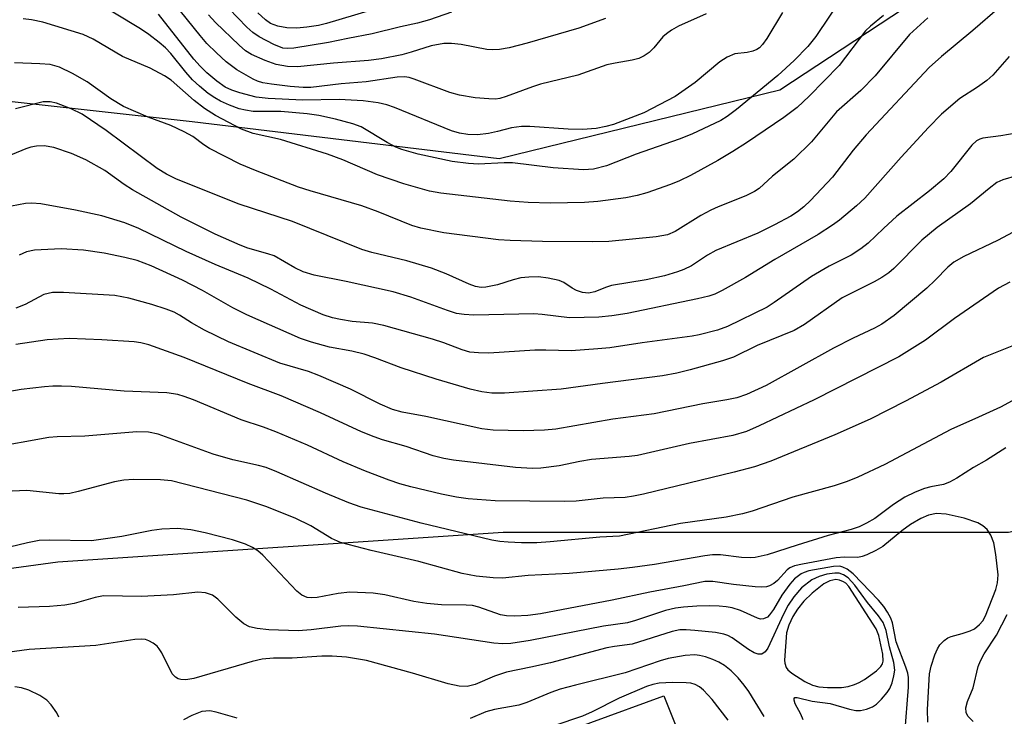
# Model space of a CAD drawing. Units: inches. Extents: x 1255761 to 1261761, y 477455 to 481456.
# Drawn here: x 1257457 to 1257627, y 478476 to 478597 of the extents above; entities that cross this region are included whole.
import ezdxf

# ---------------------------------------------------------------- set-up
doc = ezdxf.new("R2010")
doc.units = ezdxf.units.IN
doc.header["$MEASUREMENT"] = 0
for name, color, linetype in [('CULTRL-Pad', 6, 'Continuous'), ('NTRL-Trees', 3, 'Continuous'), ('Undefined', 1, 'Continuous')]:
    doc.layers.add(name, color=color, linetype=linetype)

msp = doc.modelspace()

# ---------------------------------------------------------------- linework, layer by layer
at = {"layer": 'CULTRL-Pad'}
msp.add_polyline3d([(1257568.28, 478480.02, 0), (1257580.61, 478449.14, 0), (1257540.26, 478434.83, 0), (1257542.22, 478430.46, 0), (1257530.83, 478424.93, 0), (1257531.86, 478422.75, 0), (1257524.38, 478419.41, 0), (1257519.13, 478421.31, 0), (1257512.01, 478417.43, 0), (1257506.69, 478421.13, 0), (1257502.06, 478419.99, 0), (1257498.88, 478428.44, 0), (1257495.09, 478438.73, 0), (1257494.38, 478439.91, 0), (1257547.49, 478461.66, 0), (1257543.03, 478470.81, 0)], close=True, dxfattribs=at)
at = {"layer": 'NTRL-Trees'}
for points in [[(1257172.51, 478726.67, 0), (1257219.62, 478700.05, 0), (1257278.88, 478667.22, 0), (1257301.44, 478657.56, 0), (1257374.24, 478609.48, 0), (1257422.02, 478586.29, 0), (1257486.86, 478579.09, 0), (1257539.85, 478572.72, 0), (1257588.3, 478584.56, 0), (1257635.67, 478615.78, 0), (1257647.82, 478650.51, 0), (1257649.89, 478718.88, 0), (1257707.9, 478766.52, 0), (1257763.83, 478849.39, 0), (1257749.76, 478918.73, 0), (1257692.26, 478952.35, 0), (1257583.6, 479044.12, 0), (1257485.13, 479152.51, 0), (1257459.31, 479224.35, 0), (1257489.11, 479289.83, 0)], [(1257838.13, 478524.27, 0), (1257820.83, 478484.44, 0), (1257789.61, 478481.21, 0), (1257771.38, 478497.91, 0), (1257699.63, 478523.57, 0), (1257627.76, 478508.16, 0), (1257540.51, 478508.16, 0), (1257463.63, 478503.04, 0), (1257437.4, 478499.48, 0), (1257417.26, 478489.06, 0), (1257416.41, 478464.43, 0), (1257415.18, 478429.34, 0), (1257396.32, 478304.73, 0), (1257392.62, 478280.27, 0), (1257383.76, 478241.14, 0)]]:
    msp.add_polyline3d(points, dxfattribs=at)
at = {"layer": 'Undefined'}
for points, elevation in [([(1257599.3, 478601.01), (1257594.48, 478593.76), (1257593.11, 478592.04), (1257590.73, 478589.63), (1257587.92, 478587.04), (1257580.81, 478581.2), (1257579.19, 478579.95), (1257578.09, 478579.27), (1257573.1, 478576.94), (1257570.91, 478576.07), (1257563.5, 478573.48), (1257558.38, 478571.45), (1257556.1, 478570.9), (1257554.36, 478570.78), (1257549.15, 478571.11), (1257542.14, 478571.98), (1257540.67, 478571.99), (1257536.27, 478571.74), (1257534.56, 478571.86), (1257531.7, 478572.2), (1257525.83, 478573.48), (1257523, 478574.25), (1257521.97, 478574.69), (1257520.51, 478575.46), (1257515.99, 478578.16), (1257514.55, 478578.72), (1257511.56, 478579.53), (1257508.68, 478580.15), (1257506.7, 478580.45), (1257502.15, 478580.8), (1257497.36, 478580.85), (1257496.02, 478581.03), (1257494.97, 478581.3), (1257493.31, 478581.92), (1257491.7, 478582.63), (1257490.75, 478583.17), (1257489.61, 478583.96), (1257488.11, 478585.17), (1257486.89, 478586.31), (1257485.72, 478587.61), (1257483.17, 478590.83), (1257482.23, 478591.83), (1257481.17, 478592.75), (1257479.37, 478594.13), (1257477.92, 478595.1), (1257468.97, 478600.53)], 256), ([(1257531.62, 478597.98), (1257527.83, 478596.65), (1257525.71, 478596.05), (1257522.79, 478595.43), (1257517.93, 478594.2), (1257513.72, 478593.44), (1257510.39, 478592.72), (1257504.4, 478591.75), (1257503.27, 478591.67), (1257502.5, 478591.78), (1257500.93, 478592.4), (1257498.39, 478593.7), (1257497.32, 478594.45), (1257496.3, 478595.36), (1257491.6, 478600.26)], 264), ([(1257626.23, 478598.85), (1257621.6, 478594.81), (1257616.19, 478590.34), (1257614.07, 478588.43), (1257603.16, 478576.8), (1257600.94, 478574.17), (1257597.36, 478569.52), (1257593.59, 478565.47), (1257592.39, 478564.35), (1257591.34, 478563.54), (1257590.17, 478562.78), (1257587.37, 478561.25), (1257584.47, 478559.84), (1257577.21, 478556.85), (1257575.77, 478556.06), (1257573, 478554.18), (1257571.68, 478553.54), (1257570.6, 478553.14), (1257568.39, 478552.5), (1257565.2, 478551.79), (1257559.22, 478550.78), (1257558.19, 478550.45), (1257556.33, 478549.7), (1257555.23, 478549.48), (1257554.23, 478549.58), (1257553.2, 478549.93), (1257552.45, 478550.32), (1257550.97, 478551.3), (1257550.19, 478551.66), (1257548.28, 478552.08), (1257546.62, 478552.28), (1257544.95, 478552.26), (1257543.59, 478552.11), (1257542.27, 478551.79), (1257539.55, 478550.94), (1257537.53, 478550.5), (1257536.72, 478550.45), (1257535.75, 478550.61), (1257534.67, 478551.01), (1257530.68, 478552.82), (1257528.17, 478553.79), (1257523.92, 478555.05), (1257517.83, 478556.5), (1257516.1, 478557.03), (1257504.13, 478561.84), (1257494.97, 478564.84), (1257484.11, 478569.16), (1257482.38, 478570.01), (1257480.78, 478571.02), (1257472.01, 478577.54), (1257467.84, 478580.34), (1257465.96, 478581.3), (1257463.44, 478582.24), (1257462.3, 478582.52), (1257461.13, 478582.48), (1257456.37, 478581.27)], 250), ([(1257575.55, 478597.7), (1257570.77, 478595.53), (1257569.55, 478594.88), (1257568.69, 478594.25), (1257568.1, 478593.7), (1257566.5, 478591.81), (1257565.72, 478591.02), (1257564.87, 478590.41), (1257563.95, 478589.98), (1257562.8, 478589.69), (1257559.84, 478589.19), (1257558.44, 478588.86), (1257553.39, 478587.09), (1257546.96, 478585.56), (1257545.57, 478585.11), (1257541.01, 478583.39), (1257539.95, 478583.09), (1257539.17, 478582.98), (1257538.02, 478583), (1257535.7, 478583.21), (1257533, 478583.63), (1257531.33, 478584.12), (1257525.14, 478586.42), (1257524.31, 478586.67), (1257523.5, 478586.8), (1257522.25, 478586.73), (1257516.89, 478585.94), (1257512.57, 478585.62), (1257507.31, 478584.94), (1257506.02, 478584.95), (1257503.77, 478585.12), (1257500.51, 478585.52), (1257499.05, 478585.78), (1257498.13, 478586.08), (1257497.38, 478586.41), (1257494.57, 478588.03), (1257492.72, 478589.4), (1257491.03, 478590.94), (1257489.39, 478592.58), (1257488.22, 478593.92), (1257484.83, 478598.12)], 260), ([(1257517.54, 478598.24), (1257510.03, 478596.01), (1257508.63, 478595.69), (1257506.64, 478595.37), (1257504.92, 478595.22), (1257503.2, 478595.24), (1257501.6, 478595.53), (1257500.37, 478596), (1257499.47, 478596.62), (1257498.17, 478597.83)], 266), ([(1257613.85, 478597.01), (1257610.65, 478594.1), (1257604.75, 478586.99), (1257602.28, 478584.47), (1257598.06, 478580.77), (1257593.74, 478575.62), (1257590.72, 478572.62), (1257586.99, 478569.65), (1257584.68, 478567.56), (1257583.9, 478567), (1257582.42, 478566.29), (1257577.64, 478564.39), (1257576.38, 478563.82), (1257574.66, 478562.88), (1257570.18, 478560.13), (1257568.91, 478559.56), (1257566.95, 478559.22), (1257558.74, 478558.42), (1257556, 478558.34), (1257547.3, 478558.39), (1257541.75, 478558.55), (1257539.73, 478558.69), (1257530.29, 478559.91), (1257526.3, 478560.68), (1257524.73, 478561.18), (1257518.97, 478563.53), (1257516.13, 478564.57), (1257507.2, 478567.14), (1257505.21, 478567.77), (1257497.79, 478570.62), (1257495.11, 478571.73), (1257489.83, 478574.47), (1257488.84, 478575.09), (1257486.93, 478576.5), (1257485.45, 478577.31), (1257483.13, 478578.39), (1257479.23, 478579.86), (1257475.01, 478581.67), (1257472.77, 478583.02), (1257468.72, 478585.93), (1257466.2, 478587.36), (1257463.92, 478588.45), (1257462.31, 478588.92), (1257460.56, 478589.07), (1257456.16, 478589.22)], 252), ([(1257606.19, 478597.41), (1257603.9, 478595.53), (1257603.06, 478594.72), (1257598.51, 478588.78), (1257593.34, 478583.47), (1257591.28, 478581.5), (1257588.96, 478579.8), (1257582.52, 478575.41), (1257580.17, 478573.9), (1257577.58, 478572.4), (1257572.87, 478569.81), (1257570.94, 478568.84), (1257569.4, 478568.22), (1257565.3, 478566.82), (1257563.64, 478566.34), (1257561.71, 478565.93), (1257556.85, 478565.3), (1257554.53, 478565.14), (1257548.7, 478565.01), (1257544.83, 478565.13), (1257541.72, 478565.38), (1257529.75, 478566.74), (1257527.83, 478567.08), (1257523.36, 478568.36), (1257518.83, 478569.88), (1257512.86, 478572.48), (1257510.21, 478573.48), (1257502.09, 478575.97), (1257497.35, 478577.06), (1257495.34, 478577.76), (1257490.84, 478580.15), (1257488.99, 478581.32), (1257487.16, 478582.75), (1257483.19, 478586.22), (1257482.04, 478587), (1257479.59, 478588.32), (1257474.83, 478590.32), (1257469.77, 478593.32), (1257468.04, 478594.13), (1257461.07, 478596.22), (1257459.09, 478596.65), (1257457.66, 478596.8)], 254), ([(1257588.74, 478597.92), (1257586.04, 478593.43), (1257585.28, 478592.37), (1257584.74, 478591.81), (1257584.32, 478591.51), (1257583.63, 478591.21), (1257582.64, 478591.01), (1257580.49, 478590.75), (1257579.16, 478590.2), (1257577.94, 478589.38), (1257573.66, 478585.84), (1257570.18, 478583.41), (1257564.79, 478580.57), (1257559.59, 478578.6), (1257558.22, 478578.23), (1257556.56, 478577.91), (1257554.21, 478577.73), (1257551.74, 478577.8), (1257545.13, 478578.26), (1257543.68, 478578.26), (1257541.96, 478578), (1257539.57, 478577.35), (1257538, 478577.04), (1257536.08, 478576.82), (1257534.41, 478576.85), (1257533.01, 478577.08), (1257531.6, 478577.52), (1257521.77, 478581.53), (1257520.42, 478581.99), (1257518.97, 478582.35), (1257516.33, 478582.66), (1257512.23, 478582.92), (1257505.94, 478582.78), (1257499.98, 478583.06), (1257497.91, 478583.3), (1257495.09, 478584.03), (1257493.71, 478584.48), (1257492.56, 478585.04), (1257491.11, 478586.07), (1257489.39, 478587.52), (1257488.22, 478588.64), (1257487.13, 478589.86), (1257481.01, 478597.64)], 258), ([(1257558.19, 478596.87), (1257553.6, 478595.23), (1257544.68, 478592.62), (1257541.57, 478591.83), (1257539.87, 478591.54), (1257538.73, 478591.46), (1257537.72, 478591.52), (1257533.26, 478592.39), (1257531.62, 478592.55), (1257530.25, 478592.55), (1257528.12, 478592.15), (1257524.65, 478591.04), (1257523.02, 478590.6), (1257519.53, 478589.93), (1257517.3, 478589.6), (1257511.23, 478589.15), (1257505, 478588.51), (1257503.29, 478588.6), (1257501.33, 478588.93), (1257499.42, 478589.63), (1257497.07, 478590.69), (1257496.06, 478591.32), (1257494.94, 478592.28), (1257490.86, 478596.21), (1257489.64, 478597.49)], 262), ([(1257627.85, 478590.3), (1257625.03, 478587.1), (1257623.99, 478586.16), (1257622.42, 478585.02), (1257619.33, 478583.06), (1257616.18, 478580.38), (1257613.91, 478578.05), (1257609.22, 478572.97), (1257602.94, 478565.89), (1257601.51, 478564.53), (1257598.58, 478562.08), (1257597.38, 478561.21), (1257594.87, 478559.61), (1257587.4, 478555.27), (1257582.36, 478552.19), (1257578.33, 478549.93), (1257577.07, 478549.33), (1257576.02, 478548.95), (1257574.08, 478548.49), (1257561.91, 478545.98), (1257559.27, 478545.56), (1257557.02, 478545.32), (1257551.98, 478545.22), (1257547.28, 478545.8), (1257545.84, 478545.91), (1257535.45, 478545.71), (1257533.79, 478545.78), (1257532.49, 478546), (1257530.89, 478546.47), (1257524.61, 478548.77), (1257521.51, 478549.74), (1257513.43, 478551.51), (1257507.92, 478552.61), (1257506.01, 478553.16), (1257504.54, 478553.87), (1257500.97, 478555.91), (1257499.91, 478556.28), (1257496.46, 478557.24), (1257495.13, 478557.74), (1257490.83, 478559.64), (1257484.93, 478562.58), (1257476.52, 478567.31), (1257475.09, 478568.24), (1257471.77, 478570.66), (1257468.51, 478572.5), (1257465.99, 478573.58), (1257462.96, 478574.59), (1257461.3, 478574.9), (1257459.98, 478574.86), (1257458.98, 478574.66), (1257458.15, 478574.39), (1257454.11, 478572.73)], 248), ([(1257629.09, 478577.11), (1257626.44, 478576.62), (1257623.31, 478576.23), (1257622.78, 478576.07), (1257622.22, 478575.77), (1257621.43, 478575.02), (1257617.79, 478570.5), (1257616.61, 478569.21), (1257614.12, 478567.13), (1257608.49, 478562.74), (1257606.16, 478560.65), (1257603.55, 478558.13), (1257602.24, 478557.11), (1257600.61, 478556.05), (1257596.8, 478554.13), (1257593.72, 478552.38), (1257587.31, 478547.87), (1257586.09, 478547.09), (1257579.27, 478543.74), (1257577.5, 478543.1), (1257574.37, 478542.31), (1257573.16, 478542.09), (1257564.53, 478540.94), (1257558.92, 478540.07), (1257556.87, 478539.85), (1257552.28, 478539.55), (1257547.9, 478539.66), (1257546.01, 478539.63), (1257538.02, 478539.12), (1257536.25, 478539.16), (1257534.79, 478539.32), (1257533.44, 478539.71), (1257530.3, 478540.89), (1257528.34, 478541.55), (1257519.95, 478543.92), (1257517.96, 478544.32), (1257514.48, 478544.61), (1257512.47, 478544.91), (1257511.06, 478545.21), (1257509.43, 478545.73), (1257505.62, 478547.42), (1257500.42, 478550.16), (1257496.53, 478552.08), (1257490.82, 478554.43), (1257485.8, 478556.7), (1257477.64, 478560.62), (1257475.2, 478561.59), (1257471.22, 478562.81), (1257466.72, 478563.81), (1257460.74, 478564.91), (1257459.16, 478565.03), (1257458.06, 478564.94), (1257454.42, 478564.27)], 246), ([(1257629.14, 478569.72), (1257626.75, 478569.05), (1257625.74, 478568.56), (1257624.38, 478567.53), (1257621.18, 478564.9), (1257615.41, 478560.84), (1257612.81, 478558.64), (1257607.98, 478553.74), (1257607.08, 478553), (1257605.86, 478552.17), (1257604.58, 478551.46), (1257599.01, 478548.7), (1257592.52, 478544.08), (1257590.77, 478543.06), (1257584.38, 478540.43), (1257580.25, 478538.43), (1257578.39, 478537.83), (1257572.8, 478536.25), (1257570.48, 478535.67), (1257568.01, 478535.2), (1257557.69, 478533.92), (1257550.55, 478532.94), (1257540.75, 478532.23), (1257538.57, 478532.23), (1257536.83, 478532.44), (1257534.83, 478532.92), (1257528.94, 478534.62), (1257522.9, 478536.6), (1257518.34, 478538.35), (1257516.52, 478538.94), (1257514.37, 478539.5), (1257510.53, 478540.18), (1257507.46, 478541.02), (1257505.53, 478541.68), (1257496.25, 478545.72), (1257493.88, 478546.95), (1257488.61, 478549.94), (1257485.15, 478551.72), (1257479.78, 478554.2), (1257477.36, 478555.1), (1257475.24, 478555.64), (1257471.63, 478556.37), (1257468.06, 478556.91), (1257464.23, 478557.11), (1257459.63, 478556.92), (1257458.26, 478556.59), (1257456.96, 478556.06)], 244), ([(1257628.54, 478560.03), (1257625.82, 478558.57), (1257620.02, 478555.81), (1257618.33, 478554.81), (1257617.28, 478553.94), (1257615.1, 478551.72), (1257613.65, 478550.37), (1257608.02, 478545.63), (1257605.87, 478544.12), (1257604.6, 478543.43), (1257600.93, 478541.74), (1257597.52, 478540.01), (1257585.9, 478533.54), (1257582.53, 478531.98), (1257580.88, 478531.43), (1257579.15, 478531.05), (1257574.98, 478530.37), (1257566.61, 478528.66), (1257559.43, 478527.75), (1257549.59, 478525.99), (1257547.63, 478525.85), (1257543.96, 478525.74), (1257538.82, 478525.85), (1257536.86, 478526.05), (1257527.19, 478528.18), (1257523.06, 478528.94), (1257521.4, 478529.41), (1257519.28, 478530.35), (1257514.15, 478532.9), (1257508.68, 478535.29), (1257506.9, 478535.94), (1257501.98, 478537.42), (1257493.09, 478541.11), (1257488.96, 478543.07), (1257486.73, 478544.34), (1257484.67, 478545.68), (1257483.73, 478546.2), (1257482.37, 478546.72), (1257479.87, 478547.54), (1257475.93, 478548.61), (1257473.47, 478549.08), (1257464.64, 478549.58), (1257462.73, 478549.58), (1257461.98, 478549.45), (1257461.25, 478549.23), (1257458.02, 478547.53), (1257456.42, 478546.92)], 242), ([(1257627.98, 478551.39), (1257626.03, 478550.36), (1257618.4, 478545.12), (1257613.44, 478541.37), (1257608.83, 478538.52), (1257594.19, 478531.1), (1257584.7, 478526.58), (1257582.51, 478525.6), (1257580.17, 478524.9), (1257572.69, 478523.53), (1257563.69, 478521.49), (1257562.27, 478521.31), (1257555.79, 478520.76), (1257553.75, 478520.42), (1257550.2, 478519.7), (1257547.03, 478519.28), (1257545.58, 478519.25), (1257542.66, 478519.43), (1257531.94, 478520.66), (1257530.29, 478520.96), (1257528.44, 478521.44), (1257523.79, 478523.01), (1257519.67, 478524.2), (1257518.28, 478524.68), (1257516.08, 478525.58), (1257508.98, 478528.84), (1257502.2, 478531.76), (1257496.5, 478533.91), (1257485.44, 478538.4), (1257479.33, 478540.55), (1257477.95, 478540.89), (1257476.81, 478541.06), (1257471.23, 478541.42), (1257465.59, 478541.64), (1257461.83, 478541.45), (1257456.38, 478540.65)], 240), ([(1257628.3, 478540.36), (1257623.42, 478538.4), (1257616.14, 478534.15), (1257609.99, 478530.82), (1257603.86, 478527.74), (1257597.74, 478525.01), (1257586.72, 478520.52), (1257583.88, 478519.51), (1257580.4, 478518.57), (1257564.76, 478514.81), (1257563.04, 478514.44), (1257561.57, 478514.24), (1257557.77, 478514.11), (1257553.1, 478513.6), (1257551.11, 478513.53), (1257539.11, 478513.64), (1257534.49, 478514.02), (1257532.47, 478514.27), (1257529.86, 478514.79), (1257524.56, 478516.06), (1257522.7, 478516.59), (1257520.82, 478517.23), (1257516.75, 478518.78), (1257512.9, 478520.37), (1257506.75, 478523.28), (1257501.26, 478525.55), (1257499.14, 478526.36), (1257495.29, 478527.6), (1257487.06, 478531.06), (1257485.44, 478531.68), (1257484.38, 478532), (1257482.49, 478532.27), (1257475.08, 478532.56), (1257466.01, 478533.37), (1257464.27, 478533.45), (1257462.81, 478533.44), (1257461.37, 478533.32), (1257457.35, 478532.84), (1257455.03, 478532.45)], 238), ([(1257628.37, 478530.93), (1257626.34, 478529.8), (1257622.59, 478528.06), (1257617.79, 478525.98), (1257606.41, 478519.94), (1257601.73, 478517.73), (1257599.87, 478516.97), (1257597.65, 478516.26), (1257590.5, 478514.31), (1257583.5, 478511.89), (1257581.84, 478511.39), (1257579.01, 478510.86), (1257571.13, 478509.72), (1257560.62, 478507.57), (1257557.18, 478507.4), (1257548.63, 478506.56), (1257546.34, 478506.4), (1257543.71, 478506.4), (1257541.41, 478506.5), (1257539.97, 478506.61), (1257538.54, 478506.85), (1257526.38, 478509.81), (1257516.01, 478512.56), (1257513.89, 478513.3), (1257509.84, 478514.96), (1257501.43, 478518.67), (1257499.63, 478519.39), (1257498.29, 478519.77), (1257493.87, 478520.75), (1257490.44, 478521.72), (1257480.96, 478525.18), (1257479.29, 478525.5), (1257477.27, 478525.53), (1257468.3, 478524.8), (1257463.51, 478524.7), (1257462.1, 478524.58), (1257451.84, 478522.73)], 236), ([(1257627.26, 478522.81), (1257623.93, 478520.69), (1257621.7, 478519.41), (1257618.81, 478517.55), (1257617.58, 478516.85), (1257616.54, 478516.48), (1257614.34, 478516.06), (1257613.25, 478515.77), (1257611.66, 478515.13), (1257609.86, 478514.26), (1257607.89, 478513.01), (1257604.65, 478510.61), (1257603.22, 478509.78), (1257601.98, 478509.19), (1257600.59, 478508.71), (1257596.63, 478507.65), (1257591.24, 478506.02), (1257586.06, 478504.32), (1257584.02, 478503.88), (1257583.14, 478503.82), (1257581.66, 478503.87), (1257578.02, 478504.33), (1257576.68, 478504.34), (1257575.32, 478504.16), (1257566.65, 478502.66), (1257562.87, 478502.13), (1257560.35, 478501.87), (1257551.9, 478501.14), (1257544.85, 478500.74), (1257540.43, 478500.3), (1257538.77, 478500.34), (1257535.88, 478500.63), (1257533.45, 478501.09), (1257525.96, 478503.17), (1257517.73, 478505.1), (1257512.44, 478506.46), (1257510.87, 478507.15), (1257507.32, 478509.31), (1257504.61, 478510.67), (1257499.58, 478512.68), (1257496.27, 478513.75), (1257483.25, 478517.09), (1257481.35, 478517.29), (1257476.71, 478517.35), (1257475.06, 478517.2), (1257473.43, 478516.91), (1257467.18, 478515.24), (1257465.73, 478514.92), (1257464.67, 478514.83), (1257463.84, 478514.86), (1257458.32, 478515.46), (1257455.78, 478515.34)], 234), ([(1257613.84, 478475.48), (1257613.79, 478477.67), (1257614.11, 478483.78), (1257614.37, 478485.14), (1257615.02, 478487.08), (1257615.48, 478488.14), (1257615.92, 478488.82), (1257616.64, 478489.58), (1257617.26, 478490.03), (1257617.86, 478490.27), (1257619.77, 478490.75), (1257621.12, 478491.21), (1257621.87, 478491.58), (1257622.76, 478492.31), (1257623.32, 478492.97), (1257623.8, 478493.83), (1257625.57, 478498.38), (1257625.85, 478499.53), (1257625.95, 478500.88), (1257625.57, 478504.37), (1257625.24, 478506.38), (1257624.72, 478507.73), (1257624.09, 478508.69), (1257623.33, 478509.36), (1257622.43, 478509.87), (1257620.1, 478510.66), (1257617.01, 478511.35), (1257615.34, 478511.45), (1257613.92, 478511.18), (1257612.6, 478510.59), (1257610.84, 478509.58), (1257609.32, 478508.5), (1257606.05, 478505.78), (1257604.82, 478505.07), (1257603.29, 478504.32), (1257602.51, 478504.02), (1257601.74, 478503.86), (1257599.44, 478503.93), (1257598.01, 478503.8), (1257592.21, 478502.75), (1257590.79, 478502.42), (1257590, 478502.09), (1257589.53, 478501.77), (1257587.87, 478499.93), (1257587.25, 478499.38), (1257586.51, 478498.97), (1257585.98, 478498.82), (1257585.17, 478498.76), (1257584.03, 478498.81), (1257580.26, 478499.22), (1257576.71, 478499.76), (1257575.33, 478499.74), (1257571.72, 478498.98), (1257565.85, 478497.91), (1257559.33, 478496.49), (1257546.97, 478494.17), (1257544.79, 478493.86), (1257542.52, 478493.75), (1257541.1, 478493.78), (1257540.05, 478493.96), (1257536.31, 478495.31), (1257535.25, 478495.57), (1257534.14, 478495.66), (1257529.87, 478495.73), (1257527.33, 478495.92), (1257525.11, 478496.27), (1257520.07, 478497.42), (1257518.08, 478497.7), (1257514.07, 478497.9), (1257512.06, 478497.65), (1257508.39, 478496.97), (1257507.35, 478496.9), (1257506.66, 478496.99), (1257505.78, 478497.37), (1257504.91, 478498.05), (1257499.04, 478504.27), (1257498.19, 478505.02), (1257497.28, 478505.61), (1257496.02, 478506.2), (1257493.8, 478506.91), (1257489.06, 478508.14), (1257486.58, 478508.64), (1257484.31, 478508.86), (1257481.59, 478508.76), (1257479.9, 478508.51), (1257474.69, 478507.47), (1257469.47, 478506.76), (1257462.16, 478506.85), (1257460.42, 478506.8), (1257458.42, 478506.43), (1257455.29, 478505.68)], 232), ([(1257592.28, 478475.87), (1257591.88, 478476.84), (1257590.95, 478478.63), (1257590.75, 478479.25), (1257590.73, 478479.57), (1257590.89, 478479.74), (1257591.25, 478479.74), (1257593.86, 478479.1), (1257596.98, 478478.69), (1257600.28, 478477.71), (1257601.38, 478477.47), (1257602.19, 478477.48), (1257603.25, 478477.71), (1257604.27, 478478.1), (1257604.98, 478478.58), (1257605.83, 478479.41), (1257606.8, 478480.56), (1257607.25, 478481.28), (1257607.66, 478482.27), (1257607.98, 478483.44), (1257608.1, 478484.46), (1257607.95, 478485.77), (1257607.19, 478488.48), (1257606.61, 478491.3), (1257606.09, 478492.63), (1257605.33, 478493.82), (1257603.38, 478496.12), (1257601.2, 478499.12), (1257600.07, 478500.37), (1257599.27, 478500.91), (1257598.54, 478501.15), (1257597.75, 478501.19), (1257596.38, 478500.98), (1257595.04, 478500.62), (1257593.79, 478500.01), (1257592, 478498.62), (1257590.67, 478497.1), (1257589.7, 478495.67), (1257588.9, 478494.11), (1257586.2, 478488.24), (1257585.77, 478487.6), (1257585.19, 478487.22), (1257584.53, 478487.18), (1257583.83, 478487.42), (1257582.87, 478488.01), (1257580.04, 478490.02), (1257579.31, 478490.41), (1257578.59, 478490.67), (1257577.17, 478490.94), (1257573.6, 478491.29), (1257572.11, 478491.42), (1257570.99, 478491.41), (1257569.67, 478491.13), (1257562.79, 478488.93), (1257559.74, 478488.53), (1257558.44, 478488.28), (1257548.67, 478485.71), (1257545.31, 478484.94), (1257541.09, 478484.1), (1257539.02, 478483.41), (1257535.69, 478481.96), (1257534.28, 478481.62), (1257532.92, 478481.68), (1257531.03, 478482.06), (1257524.88, 478483.9), (1257516.92, 478486.1), (1257513.48, 478486.67), (1257510.98, 478486.86), (1257509.24, 478486.84), (1257504.1, 478486.51), (1257500.87, 478486.52), (1257498.93, 478486.32), (1257497.22, 478485.93), (1257487.11, 478482.98), (1257485.74, 478482.76), (1257484.89, 478482.8), (1257484.4, 478482.96), (1257483.96, 478483.22), (1257483.41, 478483.82), (1257481.6, 478487.45), (1257481.16, 478488.14), (1257480.79, 478488.56), (1257480.1, 478489.1), (1257479.35, 478489.52), (1257478.81, 478489.71), (1257478.04, 478489.78), (1257476.97, 478489.7), (1257470.2, 478488.71), (1257458.68, 478488.02), (1257454.89, 478487.48)], 228), ([(1257609.85, 478473.47), (1257610.49, 478481.48), (1257610.51, 478483.16), (1257610.37, 478483.94), (1257610.05, 478484.97), (1257608.33, 478489.32), (1257607.73, 478492.6), (1257607.41, 478493.39), (1257606.87, 478494.42), (1257606.24, 478495.39), (1257605.28, 478496.52), (1257600.94, 478501.07), (1257599.91, 478501.88), (1257599.17, 478502.22), (1257598.65, 478502.35), (1257597.54, 478502.33), (1257593.27, 478501.55), (1257592.46, 478501.29), (1257591.94, 478501.04), (1257590.79, 478500.18), (1257590.01, 478499.3), (1257588.63, 478497.37), (1257587.18, 478494.9), (1257586.52, 478493.96), (1257586.13, 478493.6), (1257585.45, 478493.29), (1257584.96, 478493.26), (1257584.44, 478493.39), (1257581.47, 478494.72), (1257580.04, 478495.17), (1257579.02, 478495.38), (1257577.8, 478495.49), (1257576.2, 478495.52), (1257573.92, 478495.45), (1257571.65, 478495.28), (1257570.24, 478495.11), (1257568.54, 478494.74), (1257563.34, 478492.98), (1257561.98, 478492.61), (1257557.83, 478492.05), (1257545.2, 478489.56), (1257541.84, 478489.05), (1257540.47, 478488.99), (1257538.92, 478489.11), (1257528.66, 478490.62), (1257515.38, 478492.03), (1257513.77, 478492.08), (1257512.49, 478492.03), (1257507.37, 478491.37), (1257505.11, 478491.21), (1257500.09, 478491.41), (1257498.06, 478491.6), (1257496.71, 478491.91), (1257495.73, 478492.41), (1257494.4, 478493.55), (1257491.27, 478496.66), (1257490.37, 478497.35), (1257489.14, 478497.77), (1257487.81, 478497.9), (1257483.61, 478497.43), (1257478.09, 478497.14), (1257471.52, 478497.25), (1257470.08, 478497), (1257466.46, 478495.92), (1257464.83, 478495.64), (1257462.2, 478495.43), (1257456.8, 478495.27)], 230), ([(1257621.62, 478475.56), (1257620.74, 478476.49), (1257620.41, 478477.15), (1257620.36, 478477.94), (1257620.65, 478479.04), (1257621.62, 478481.39), (1257622.53, 478485.06), (1257622.89, 478486.05), (1257623.56, 478487.28), (1257625.65, 478490.5), (1257627.52, 478494.03)], 234), ([(1257585.58, 478476.42), (1257582.9, 478480.74), (1257582.12, 478481.84), (1257581.08, 478483.11), (1257579.86, 478484.32), (1257578.71, 478485.24), (1257577.74, 478485.83), (1257576.73, 478486.28), (1257575.43, 478486.72), (1257574.38, 478486.98), (1257573.63, 478487.07), (1257571.94, 478486.97), (1257569, 478486.42), (1257567.6, 478486.02), (1257561.59, 478483.98), (1257553, 478481.86), (1257550.36, 478481.14), (1257548.73, 478480.57), (1257544.62, 478478.87), (1257543.22, 478478.38), (1257539, 478477.64), (1257537.55, 478477.26), (1257534.83, 478476.12)], 226), ([(1257463.85, 478476.32), (1257463.45, 478477.05), (1257462.5, 478478.43), (1257461.77, 478479.24), (1257460.54, 478480.05), (1257458.66, 478480.96), (1257457.36, 478481.38), (1257456.24, 478481.55)], 226), ([(1257579.34, 478475.79), (1257576.61, 478479.36), (1257575.1, 478481), (1257574.41, 478481.55), (1257573.68, 478481.95), (1257572.94, 478482.17), (1257572.08, 478482.27), (1257569.72, 478482.28), (1257567.46, 478482.17), (1257566.35, 478481.97), (1257565.26, 478481.62), (1257560.52, 478479.62), (1257555.9, 478477.22), (1257554.21, 478476.48), (1257549.27, 478474.8)], 224), ([(1257494.63, 478476.16), (1257491, 478477.21), (1257489.87, 478477.4), (1257488.49, 478477.28), (1257486.76, 478476.64), (1257485.32, 478475.88)], 226)]:
    msp.add_lwpolyline(points, dxfattribs=dict(at, elevation=elevation))
at = {"layer": 'Undefined', "elevation": 226}
msp.add_lwpolyline([(1257597.92, 478500.05), (1257596.88, 478499.85), (1257595.89, 478499.35), (1257593.83, 478497.7), (1257592.44, 478496.34), (1257591.3, 478494.95), (1257590.51, 478493.72), (1257589.8, 478492.19), (1257589.44, 478490.9), (1257589.08, 478486.14), (1257589.12, 478485.64), (1257589.37, 478484.92), (1257589.68, 478484.49), (1257590.33, 478483.94), (1257592.59, 478482.5), (1257593.9, 478481.83), (1257595.01, 478481.55), (1257596.5, 478481.45), (1257598.91, 478481.46), (1257600.06, 478481.6), (1257601.16, 478481.94), (1257601.95, 478482.28), (1257602.91, 478482.83), (1257604.95, 478484.29), (1257605.73, 478485.06), (1257605.98, 478485.5), (1257606.12, 478485.96), (1257606.07, 478487.19), (1257605.38, 478490.44), (1257604.89, 478491.54), (1257600.19, 478498.86), (1257599.66, 478499.42), (1257599.26, 478499.7), (1257598.57, 478499.97)], close=True, dxfattribs=at)

doc.saveas('drawing.dxf')
